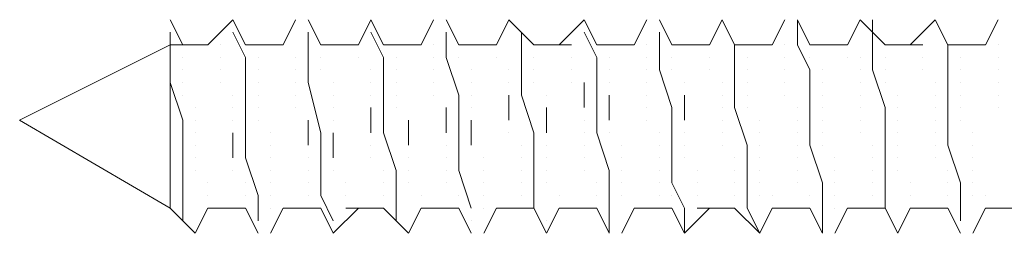
# Model space of a CAD drawing. Units: millimetres. Extents: x 0 to 1319, y 0 to 1485.
# Drawn here: x 537 to 550, y 530 to 533 of the extents above; entities that cross this region are included whole.
import ezdxf

# ---------------------------------------------------------------- set-up
doc = ezdxf.new("R2010")
doc.units = ezdxf.units.MM
doc.header["$LTSCALE"] = 2.5
doc.layers.add('MODEL', color=7, linetype='Continuous', lineweight=20)

msp = doc.modelspace()

# ---------------------------------------------------------------- linework, layer by layer
at = {"layer": 'MODEL'}
for p, q in [((539.273, 532.679), (539.273, 532.679)), ((539.442, 532.342), (539.273, 532.679)), ((540.117, 532.679), (539.779, 532.342)), ((540.117, 532.679), (540.117, 532.679)), ((540.117, 532.679), (540.117, 532.679)), ((540.285, 532.342), (540.117, 532.679)), ((540.96, 532.679), (540.792, 532.342)), ((540.96, 532.679), (540.96, 532.679)), ((541.129, 532.679), (541.129, 532.679)), ((541.298, 532.342), (541.129, 532.679)), ((541.973, 532.679), (541.804, 532.342)), ((541.973, 532.679), (541.973, 532.679)), ((541.973, 532.679), (541.973, 532.679)), ((542.142, 532.342), (541.973, 532.679)), ((542.817, 532.679), (542.648, 532.342)), ((542.986, 532.679), (542.986, 532.679)), ((542.986, 532.679), (542.986, 532.679)), ((543.154, 532.342), (542.986, 532.679)), ((543.829, 532.679), (543.661, 532.342)), ((543.829, 532.679), (543.829, 532.679)), ((543.829, 532.679), (543.829, 532.679)), ((544.167, 532.342), (543.829, 532.679)), ((544.842, 532.679), (544.504, 532.342)), ((544.842, 532.679), (544.842, 532.679)), ((544.842, 532.679), (544.842, 532.679)), ((545.011, 532.342), (544.842, 532.679)), ((545.686, 532.679), (545.517, 532.342)), ((545.686, 532.679), (545.686, 532.679)), ((545.855, 532.679), (545.855, 532.679)), ((546.023, 532.342), (545.855, 532.679)), ((546.698, 532.679), (546.53, 532.342)), ((546.867, 532.342), (546.698, 532.679)), ((546.698, 532.679), (546.698, 532.679)), ((546.698, 532.679), (546.698, 532.679)), ((546.867, 532.342), (546.698, 532.679)), ((547.542, 532.679), (547.373, 532.342)), ((547.711, 532.342), (547.711, 532.679)), ((547.711, 532.679), (547.711, 532.679)), ((547.711, 532.679), (547.711, 532.679)), ((547.88, 532.342), (547.711, 532.679)), ((548.555, 532.679), (548.386, 532.342)), ((548.555, 532.679), (548.555, 532.679)), ((548.892, 532.342), (548.555, 532.679)), ((548.723, 532.342), (548.723, 532.679)), ((548.723, 532.679), (548.723, 532.679)), ((549.567, 532.679), (549.23, 532.342)), ((549.736, 532.342), (549.567, 532.679)), ((549.567, 532.679), (549.567, 532.679)), ((549.567, 532.679), (549.567, 532.679)), ((549.736, 532.342), (549.567, 532.679)), ((550.411, 532.679), (550.242, 532.342)), ((539.273, 530.823), (539.273, 532.51)), ((540.285, 532.173), (540.117, 532.51)), ((540.117, 532.51), (540.117, 532.51)), ((541.129, 532.173), (541.129, 532.51)), ((541.129, 532.51), (541.129, 532.51)), ((542.142, 532.173), (541.973, 532.51)), ((541.973, 532.51), (541.973, 532.51)), ((542.986, 532.173), (542.986, 532.51)), ((542.986, 532.51), (542.986, 532.51)), ((543.998, 532.173), (543.998, 532.51)), ((543.998, 532.51), (543.998, 532.51)), ((545.011, 532.173), (544.842, 532.51)), ((544.842, 532.51), (544.842, 532.51)), ((545.855, 532.004), (545.855, 532.51)), ((545.855, 532.51), (545.855, 532.51)), ((539.273, 532.342), (537.247, 531.328)), ((539.273, 531.835), (539.273, 532.342)), ((539.273, 532.342), (539.273, 532.342)), ((539.273, 532.342), (539.273, 532.342)), ((539.779, 532.342), (539.273, 532.342)), ((539.442, 532.342), (539.442, 532.342)), ((539.779, 532.342), (539.779, 532.342)), ((539.948, 532.342), (539.948, 532.342)), ((539.948, 532.342), (539.948, 532.342)), ((539.948, 532.342), (539.948, 532.342)), ((540.285, 532.342), (540.285, 532.342)), ((540.285, 532.342), (540.285, 532.342)), ((540.792, 532.342), (540.285, 532.342)), ((540.792, 532.342), (540.792, 532.342)), ((540.792, 532.342), (540.792, 532.342)), ((540.792, 532.342), (540.792, 532.342)), ((540.792, 532.342), (540.792, 532.342)), ((540.792, 532.342), (540.792, 532.342)), ((541.298, 532.342), (541.298, 532.342)), ((541.804, 532.342), (541.298, 532.342)), ((541.804, 532.342), (541.804, 532.342)), ((541.804, 532.342), (541.804, 532.342)), ((541.804, 532.342), (541.804, 532.342)), ((541.804, 532.342), (541.804, 532.342)), ((542.142, 532.342), (542.142, 532.342)), ((542.648, 532.342), (542.142, 532.342)), ((542.311, 532.342), (542.311, 532.342)), ((542.648, 532.342), (542.648, 532.342)), ((542.648, 532.342), (542.648, 532.342)), ((542.648, 532.342), (542.648, 532.342)), ((542.817, 532.342), (542.817, 532.342)), ((542.817, 532.342), (542.817, 532.342)), ((543.154, 532.342), (543.154, 532.342)), ((543.661, 532.342), (543.154, 532.342)), ((543.661, 532.342), (543.661, 532.342)), ((543.661, 532.342), (543.661, 532.342)), ((543.661, 532.342), (543.661, 532.342)), ((543.661, 532.342), (543.661, 532.342)), ((544.167, 532.342), (544.167, 532.342)), ((544.167, 532.342), (544.167, 532.342)), ((544.673, 532.342), (544.167, 532.342)), ((544.673, 532.342), (544.673, 532.342)), ((544.673, 532.342), (544.673, 532.342)), ((544.673, 532.342), (544.673, 532.342)), ((544.673, 532.342), (544.673, 532.342)), ((544.673, 532.342), (544.673, 532.342)), ((545.011, 532.342), (545.011, 532.342)), ((545.011, 532.342), (545.011, 532.342)), ((545.011, 532.342), (545.011, 532.342)), ((545.517, 532.342), (545.011, 532.342)), ((545.517, 532.342), (545.517, 532.342)), ((545.517, 532.342), (545.517, 532.342)), ((545.517, 532.342), (545.517, 532.342)), ((545.686, 532.342), (545.686, 532.342)), ((546.023, 532.342), (546.023, 532.342)), ((546.023, 532.342), (546.023, 532.342)), ((546.53, 532.342), (546.023, 532.342)), ((546.53, 532.342), (546.53, 532.342)), ((546.53, 532.342), (546.53, 532.342)), ((546.53, 532.342), (546.53, 532.342)), ((546.53, 532.342), (546.53, 532.342)), ((546.53, 532.342), (546.53, 532.342)), ((546.867, 532.342), (546.867, 532.342)), ((546.867, 532.004), (546.867, 532.342)), ((547.373, 532.342), (546.867, 532.342)), ((547.036, 532.342), (547.036, 532.342)), ((547.036, 532.342), (547.036, 532.342)), ((547.373, 532.342), (547.373, 532.342)), ((547.542, 532.342), (547.542, 532.342)), ((547.542, 532.342), (547.542, 532.342)), ((547.542, 532.342), (547.542, 532.342)), ((547.88, 532.004), (547.711, 532.342)), ((547.88, 532.342), (547.88, 532.342)), ((547.88, 532.342), (547.88, 532.342)), ((548.386, 532.342), (547.88, 532.342)), ((548.386, 532.342), (548.386, 532.342)), ((548.386, 532.342), (548.386, 532.342)), ((548.386, 532.342), (548.386, 532.342)), ((548.386, 532.342), (548.386, 532.342)), ((548.723, 532.004), (548.723, 532.342)), ((548.892, 532.342), (548.892, 532.342)), ((548.892, 532.342), (548.892, 532.342)), ((548.892, 532.342), (548.892, 532.342)), ((549.398, 532.342), (548.892, 532.342)), ((549.398, 532.342), (549.398, 532.342)), ((549.398, 532.342), (549.398, 532.342)), ((549.398, 532.342), (549.398, 532.342)), ((549.398, 532.342), (549.398, 532.342)), ((549.398, 532.342), (549.398, 532.342)), ((549.736, 532.342), (549.736, 532.342)), ((549.736, 532.004), (549.736, 532.342)), ((550.242, 532.342), (549.736, 532.342)), ((549.905, 532.342), (549.905, 532.342)), ((550.242, 532.342), (550.242, 532.342)), ((550.242, 532.342), (550.242, 532.342)), ((550.242, 532.342), (550.242, 532.342)), ((550.411, 532.342), (550.411, 532.342)), ((539.442, 532.173), (539.442, 532.173)), ((539.442, 532.173), (539.442, 532.173)), ((539.948, 532.173), (539.948, 532.173)), ((539.948, 532.173), (539.948, 532.173)), ((540.285, 532.173), (540.285, 532.173)), ((540.285, 531.835), (540.285, 532.173)), ((540.454, 532.173), (540.454, 532.173)), ((540.96, 532.173), (540.96, 532.173)), ((540.96, 532.173), (540.96, 532.173)), ((541.129, 531.835), (541.129, 532.173)), ((541.298, 532.173), (541.298, 532.173)), ((541.298, 532.173), (541.298, 532.173)), ((541.804, 532.173), (541.804, 532.173)), ((541.804, 532.173), (541.804, 532.173)), ((542.142, 531.666), (542.142, 532.173)), ((542.311, 532.173), (542.311, 532.173)), ((542.311, 532.173), (542.311, 532.173)), ((542.817, 532.173), (542.817, 532.173)), ((543.154, 531.666), (542.986, 532.173)), ((543.154, 532.173), (543.154, 532.173)), ((543.154, 532.173), (543.154, 532.173)), ((543.661, 532.173), (543.661, 532.173)), ((543.998, 531.666), (543.998, 532.173)), ((544.167, 532.173), (544.167, 532.173)), ((544.167, 532.173), (544.167, 532.173)), ((544.673, 532.173), (544.673, 532.173)), ((545.011, 531.666), (545.011, 532.173)), ((545.179, 532.173), (545.179, 532.173)), ((545.686, 532.173), (545.686, 532.173)), ((546.023, 532.173), (546.023, 532.173)), ((546.53, 532.173), (546.53, 532.173)), ((547.036, 532.173), (547.036, 532.173)), ((547.542, 532.173), (547.542, 532.173)), ((547.88, 532.173), (547.88, 532.173)), ((548.386, 532.173), (548.386, 532.173)), ((548.555, 532.173), (548.555, 532.173)), ((548.892, 532.173), (548.892, 532.173)), ((549.398, 532.173), (549.398, 532.173)), ((549.398, 532.173), (549.398, 532.173)), ((549.905, 532.173), (549.905, 532.173)), ((550.411, 532.173), (550.411, 532.173)), ((550.411, 532.173), (550.411, 532.173)), ((539.442, 532.004), (539.442, 532.004)), ((539.948, 532.004), (539.948, 532.004)), ((540.454, 532.004), (540.454, 532.004)), ((540.96, 532.004), (540.96, 532.004)), ((541.298, 532.004), (541.298, 532.004)), ((541.973, 532.004), (541.973, 532.004)), ((542.311, 532.004), (542.311, 532.004)), ((542.817, 532.004), (542.817, 532.004)), ((542.817, 532.004), (542.817, 532.004)), ((543.323, 532.004), (543.323, 532.004)), ((543.829, 532.004), (543.829, 532.004)), ((543.829, 532.004), (543.829, 532.004)), ((544.167, 532.004), (544.167, 532.004)), ((544.673, 532.004), (544.673, 532.004)), ((545.179, 532.004), (545.179, 532.004)), ((545.179, 532.004), (545.179, 532.004)), ((545.686, 532.004), (545.686, 532.004)), ((546.023, 531.497), (545.855, 532.004)), ((546.023, 532.004), (546.023, 532.004)), ((546.023, 532.004), (546.023, 532.004)), ((546.53, 532.004), (546.53, 532.004)), ((546.867, 531.497), (546.867, 532.004)), ((547.036, 532.004), (547.036, 532.004)), ((547.542, 532.004), (547.542, 532.004)), ((547.88, 531.497), (547.88, 532.004)), ((548.048, 532.004), (548.048, 532.004)), ((548.555, 532.004), (548.555, 532.004)), ((548.892, 531.497), (548.723, 532.004)), ((548.892, 532.004), (548.892, 532.004)), ((549.398, 532.004), (549.398, 532.004)), ((549.736, 531.497), (549.736, 532.004)), ((549.905, 532.004), (549.905, 532.004)), ((550.411, 532.004), (550.411, 532.004)), ((539.442, 531.328), (539.273, 531.835)), ((539.442, 531.835), (539.442, 531.835)), ((539.948, 531.835), (539.948, 531.835)), ((540.285, 531.328), (540.285, 531.835)), ((540.454, 531.835), (540.454, 531.835)), ((540.96, 531.835), (540.96, 531.835)), ((541.298, 531.159), (541.129, 531.835)), ((541.467, 531.835), (541.467, 531.835)), ((541.973, 531.835), (541.973, 531.835)), ((542.311, 531.835), (542.311, 531.835)), ((542.817, 531.835), (542.817, 531.835)), ((543.323, 531.835), (543.323, 531.835)), ((543.829, 531.835), (543.829, 531.835)), ((544.167, 531.835), (544.167, 531.835)), ((544.673, 531.835), (544.673, 531.835)), ((544.842, 531.835), (544.842, 531.497)), ((545.179, 531.835), (545.179, 531.835)), ((545.686, 531.835), (545.686, 531.835)), ((546.192, 531.835), (546.192, 531.835)), ((546.698, 531.835), (546.698, 531.835)), ((547.036, 531.835), (547.036, 531.835)), ((547.542, 531.835), (547.542, 531.835)), ((548.048, 531.835), (548.048, 531.835)), ((548.555, 531.835), (548.555, 531.835)), ((548.892, 531.835), (548.892, 531.835)), ((549.567, 531.835), (549.567, 531.835)), ((549.905, 531.835), (549.905, 531.835)), ((550.411, 531.835), (550.411, 531.835)), ((539.442, 531.666), (539.442, 531.666)), ((540.117, 531.666), (540.117, 531.666)), ((540.454, 531.666), (540.454, 531.666)), ((540.96, 531.666), (540.96, 531.666)), ((541.467, 531.666), (541.467, 531.666)), ((541.973, 531.666), (541.973, 531.666)), ((542.142, 531.159), (542.142, 531.666)), ((542.311, 531.666), (542.311, 531.666)), ((542.817, 531.666), (542.817, 531.666)), ((543.154, 531.159), (543.154, 531.666)), ((543.323, 531.666), (543.323, 531.666)), ((543.829, 531.666), (543.829, 531.328)), ((544.167, 531.159), (543.998, 531.666)), ((544.336, 531.666), (544.336, 531.666)), ((545.011, 531.159), (545.011, 531.666)), ((545.179, 531.328), (545.179, 531.666)), ((545.179, 531.666), (545.179, 531.666)), ((545.686, 531.666), (545.686, 531.666)), ((546.192, 531.328), (546.192, 531.666)), ((546.192, 531.666), (546.192, 531.666)), ((546.698, 531.666), (546.698, 531.666)), ((547.036, 531.666), (547.036, 531.666)), ((547.542, 531.666), (547.542, 531.666)), ((548.048, 531.666), (548.048, 531.666)), ((548.555, 531.666), (548.555, 531.666)), ((549.061, 531.666), (549.061, 531.666)), ((549.567, 531.666), (549.567, 531.666)), ((549.905, 531.666), (549.905, 531.666)), ((550.411, 531.666), (550.411, 531.666)), ((539.61, 531.497), (539.61, 531.497)), ((540.117, 531.497), (540.117, 531.497)), ((540.454, 531.497), (540.454, 531.497)), ((540.96, 531.497), (540.96, 531.497)), ((541.467, 531.497), (541.467, 531.497)), ((541.973, 531.497), (541.973, 531.159)), ((542.311, 531.497), (542.311, 531.497)), ((542.986, 531.497), (542.986, 531.159)), ((543.323, 531.497), (543.323, 531.497)), ((544.336, 531.159), (544.336, 531.497)), ((544.336, 531.497), (544.336, 531.497)), ((544.842, 531.497), (544.842, 531.497)), ((545.686, 531.497), (545.686, 531.497)), ((546.023, 530.992), (546.023, 531.497)), ((546.698, 531.497), (546.698, 531.497)), ((547.036, 530.992), (546.867, 531.497)), ((547.036, 531.497), (547.036, 531.497)), ((547.711, 531.497), (547.711, 531.497)), ((547.88, 530.992), (547.88, 531.497)), ((548.048, 531.497), (548.048, 531.497)), ((548.555, 531.497), (548.555, 531.497)), ((548.892, 530.992), (548.892, 531.497)), ((549.061, 531.497), (549.061, 531.497)), ((549.567, 531.497), (549.567, 531.497)), ((549.736, 530.992), (549.736, 531.497)), ((549.905, 531.497), (549.905, 531.497)), ((550.411, 531.497), (550.411, 531.497)), ((537.247, 531.328), (539.273, 530.147)), ((539.442, 530.823), (539.442, 531.328)), ((539.61, 531.328), (539.61, 531.328)), ((540.117, 531.328), (540.117, 531.328)), ((540.285, 530.823), (540.285, 531.328)), ((540.454, 531.328), (540.454, 531.328)), ((541.129, 531.328), (541.129, 530.992)), ((541.467, 531.328), (541.467, 531.328)), ((542.479, 530.992), (542.479, 531.328)), ((542.479, 531.328), (542.479, 531.328)), ((543.323, 530.992), (543.323, 531.328)), ((543.323, 531.328), (543.323, 531.328)), ((543.829, 531.328), (543.829, 531.328)), ((544.842, 531.328), (544.842, 531.328)), ((545.686, 531.328), (545.686, 531.328)), ((546.698, 531.328), (546.698, 531.328)), ((547.205, 531.328), (547.205, 531.328)), ((547.711, 531.328), (547.711, 531.328)), ((548.048, 531.328), (548.048, 531.328)), ((548.555, 531.328), (548.555, 531.328)), ((549.061, 531.328), (549.061, 531.328)), ((549.567, 531.328), (549.567, 531.328)), ((549.905, 531.328), (549.905, 531.328)), ((539.61, 531.159), (539.61, 531.159)), ((540.117, 531.159), (540.117, 530.823)), ((540.623, 531.159), (540.623, 531.159)), ((541.298, 530.654), (541.298, 531.159)), ((541.467, 530.823), (541.467, 531.159)), ((541.467, 531.159), (541.467, 531.159)), ((541.973, 531.159), (541.973, 531.159)), ((542.311, 530.654), (542.142, 531.159)), ((542.986, 531.159), (542.986, 531.159)), ((543.154, 530.654), (543.154, 531.159)), ((543.829, 531.159), (543.829, 531.159)), ((544.167, 530.654), (544.167, 531.159)), ((544.842, 531.159), (544.842, 531.159)), ((545.179, 530.654), (545.011, 531.159)), ((545.179, 531.159), (545.179, 531.159)), ((545.855, 531.159), (545.855, 531.159)), ((546.192, 531.159), (546.192, 531.159)), ((546.698, 531.159), (546.698, 531.159)), ((547.205, 531.159), (547.205, 531.159)), ((547.711, 531.159), (547.711, 531.159)), ((548.048, 531.159), (548.048, 531.159)), ((548.555, 531.159), (548.555, 531.159)), ((549.061, 531.159), (549.061, 531.159)), ((549.567, 531.159), (549.567, 531.159)), ((550.074, 531.159), (550.074, 531.159)), ((539.61, 530.992), (539.61, 530.992)), ((540.623, 530.992), (540.623, 530.992)), ((541.129, 530.992), (541.129, 530.992)), ((541.973, 530.992), (541.973, 530.992)), ((542.986, 530.992), (542.986, 530.992)), ((543.998, 530.992), (543.998, 530.992)), ((544.336, 530.992), (544.336, 530.992)), ((544.842, 530.992), (544.842, 530.992)), ((545.348, 530.992), (545.348, 530.992)), ((545.855, 530.992), (545.855, 530.992)), ((546.023, 530.485), (546.023, 530.992)), ((546.192, 530.992), (546.192, 530.992)), ((546.698, 530.992), (546.698, 530.992)), ((547.036, 530.485), (547.036, 530.992)), ((547.205, 530.992), (547.205, 530.992)), ((547.711, 530.992), (547.711, 530.992)), ((548.048, 530.485), (547.88, 530.992)), ((548.048, 530.992), (548.048, 530.992)), ((548.723, 530.992), (548.723, 530.992)), ((548.892, 530.485), (548.892, 530.992)), ((549.061, 530.992), (549.061, 530.992)), ((549.567, 530.992), (549.567, 530.992)), ((549.905, 530.485), (549.736, 530.992)), ((550.074, 530.992), (550.074, 530.992)), ((539.273, 530.823), (539.273, 530.823)), ((539.273, 530.823), (539.273, 530.823)), ((539.273, 530.823), (539.273, 530.147)), ((539.442, 530.316), (539.442, 530.823)), ((539.61, 530.823), (539.61, 530.823)), ((540.117, 530.823), (540.117, 530.823)), ((540.454, 530.316), (540.285, 530.823)), ((540.623, 530.823), (540.623, 530.823)), ((541.129, 530.823), (541.129, 530.823)), ((541.973, 530.823), (541.973, 530.823)), ((542.479, 530.823), (542.479, 530.823)), ((542.986, 530.823), (542.986, 530.823)), ((543.492, 530.823), (543.492, 530.823)), ((543.998, 530.823), (543.998, 530.823)), ((544.336, 530.823), (544.336, 530.823)), ((544.842, 530.823), (544.842, 530.823)), ((545.348, 530.823), (545.348, 530.823)), ((545.855, 530.823), (545.855, 530.823)), ((546.192, 530.823), (546.192, 530.823)), ((546.867, 530.823), (546.867, 530.823)), ((547.205, 530.823), (547.205, 530.823)), ((547.711, 530.823), (547.711, 530.823)), ((548.217, 530.823), (548.217, 530.823)), ((548.723, 530.823), (548.723, 530.823)), ((549.061, 530.823), (549.061, 530.823)), ((549.567, 530.823), (549.567, 530.823)), ((550.074, 530.823), (550.074, 530.823)), ((539.273, 530.654), (539.273, 530.654)), ((539.273, 530.654), (539.273, 530.654)), ((539.61, 530.654), (539.61, 530.654)), ((540.117, 530.654), (540.117, 530.654)), ((540.623, 530.654), (540.623, 530.654)), ((541.129, 530.654), (541.129, 530.654)), ((541.298, 530.316), (541.298, 530.654)), ((541.467, 530.654), (541.467, 530.654)), ((542.142, 530.654), (542.142, 530.654)), ((542.311, 530.316), (542.311, 530.654)), ((542.479, 530.654), (542.479, 530.654)), ((542.986, 530.654), (542.986, 530.654)), ((543.323, 530.147), (543.154, 530.654)), ((543.492, 530.654), (543.492, 530.654)), ((543.998, 530.654), (543.998, 530.654)), ((544.167, 530.147), (544.167, 530.654)), ((544.336, 530.654), (544.336, 530.654)), ((544.842, 530.654), (544.842, 530.654)), ((545.179, 530.147), (545.179, 530.654)), ((545.348, 530.654), (545.348, 530.654)), ((545.855, 530.654), (545.855, 530.654)), ((546.361, 530.654), (546.361, 530.654)), ((546.867, 530.654), (546.867, 530.654)), ((547.205, 530.654), (547.205, 530.654)), ((547.711, 530.654), (547.711, 530.654)), ((548.217, 530.654), (548.217, 530.654)), ((548.723, 530.654), (548.723, 530.654)), ((549.061, 530.654), (549.061, 530.654)), ((549.736, 530.654), (549.736, 530.654)), ((550.074, 530.654), (550.074, 530.654)), ((539.273, 530.485), (539.273, 530.485)), ((539.779, 530.485), (539.779, 530.485)), ((540.285, 530.485), (540.285, 530.485)), ((540.285, 530.485), (540.285, 530.485)), ((540.623, 530.485), (540.623, 530.485)), ((541.129, 530.485), (541.129, 530.485)), ((541.129, 530.485), (541.129, 530.485)), ((541.636, 530.485), (541.636, 530.485)), ((541.636, 530.485), (541.636, 530.485)), ((542.142, 530.485), (542.142, 530.485)), ((542.479, 530.485), (542.479, 530.485)), ((542.479, 530.485), (542.479, 530.485)), ((542.986, 530.485), (542.986, 530.485)), ((543.492, 530.485), (543.492, 530.485)), ((543.492, 530.485), (543.492, 530.485)), ((543.998, 530.485), (543.998, 530.485)), ((544.336, 530.485), (544.336, 530.485)), ((545.011, 530.485), (545.011, 530.485)), ((545.348, 530.485), (545.348, 530.485)), ((545.855, 530.485), (545.855, 530.485)), ((546.192, 530.147), (546.023, 530.485)), ((546.361, 530.485), (546.361, 530.485)), ((546.867, 530.485), (546.867, 530.485)), ((547.036, 530.147), (547.036, 530.485)), ((547.205, 530.485), (547.205, 530.485)), ((547.711, 530.485), (547.711, 530.485)), ((548.048, 530.147), (548.048, 530.485)), ((548.217, 530.485), (548.217, 530.485)), ((548.723, 530.485), (548.723, 530.485)), ((548.892, 530.147), (548.892, 530.485)), ((549.23, 530.485), (549.23, 530.485)), ((549.736, 530.485), (549.736, 530.485)), ((549.905, 529.978), (549.905, 530.485)), ((550.074, 530.485), (550.074, 530.485)), ((539.273, 530.316), (539.273, 530.316)), ((539.442, 529.978), (539.442, 530.316)), ((539.779, 530.316), (539.779, 530.316)), ((539.779, 530.316), (539.779, 530.316)), ((540.285, 530.316), (540.285, 530.316)), ((540.454, 529.978), (540.454, 530.316)), ((540.623, 530.316), (540.623, 530.316)), ((541.129, 530.316), (541.129, 530.316)), ((541.467, 529.978), (541.298, 530.316)), ((541.636, 530.316), (541.636, 530.316)), ((542.142, 530.316), (542.142, 530.316)), ((542.142, 530.316), (542.142, 530.316)), ((542.311, 529.978), (542.311, 530.316)), ((542.648, 530.316), (542.648, 530.316)), ((543.154, 530.316), (543.154, 530.316)), ((543.154, 530.316), (543.154, 530.316)), ((543.492, 530.316), (543.492, 530.316)), ((543.998, 530.316), (543.998, 530.316)), ((543.998, 530.316), (543.998, 530.316)), ((544.504, 530.316), (544.504, 530.316)), ((544.504, 530.316), (544.504, 530.316)), ((545.011, 530.316), (545.011, 530.316)), ((545.011, 530.316), (545.011, 530.316)), ((545.348, 530.316), (545.348, 530.316)), ((545.348, 530.316), (545.348, 530.316)), ((545.855, 530.316), (545.855, 530.316)), ((546.023, 530.316), (546.023, 530.316)), ((546.361, 530.316), (546.361, 530.316)), ((546.361, 530.316), (546.361, 530.316)), ((546.867, 530.316), (546.867, 530.316)), ((546.867, 530.316), (546.867, 530.316)), ((547.205, 530.316), (547.205, 530.316)), ((547.373, 530.316), (547.373, 530.316)), ((547.88, 530.316), (547.88, 530.316)), ((547.88, 530.316), (547.88, 530.316)), ((548.217, 530.316), (548.217, 530.316)), ((548.217, 530.316), (548.217, 530.316)), ((548.723, 530.316), (548.723, 530.316)), ((548.723, 530.316), (548.723, 530.316)), ((549.23, 530.316), (549.23, 530.316)), ((549.23, 530.316), (549.23, 530.316)), ((549.736, 530.316), (549.736, 530.316)), ((549.736, 530.316), (549.736, 530.316)), ((550.074, 530.316), (550.074, 530.316)), ((550.242, 530.316), (550.242, 530.316)), ((539.273, 530.147), (539.273, 530.147)), ((539.273, 530.147), (539.273, 530.147)), ((539.273, 530.147), (539.61, 529.809)), ((539.273, 530.147), (539.273, 530.147)), ((539.61, 529.809), (539.779, 530.147)), ((539.779, 530.147), (539.779, 530.147)), ((539.779, 530.147), (539.779, 530.147)), ((539.779, 530.147), (539.779, 530.147)), ((539.779, 530.147), (540.285, 530.147)), ((540.285, 530.147), (540.285, 530.147)), ((540.285, 530.147), (540.454, 529.809)), ((540.623, 530.147), (540.623, 530.147)), ((540.623, 529.809), (540.792, 530.147)), ((540.792, 530.147), (540.792, 530.147)), ((540.792, 530.147), (540.792, 530.147)), ((540.792, 530.147), (540.792, 530.147)), ((540.792, 530.147), (540.792, 530.147)), ((540.792, 530.147), (541.298, 530.147)), ((541.298, 530.147), (541.298, 530.147)), ((541.298, 530.147), (541.298, 530.147)), ((541.298, 530.147), (541.467, 529.809)), ((541.467, 529.809), (541.804, 530.147)), ((541.636, 530.147), (541.636, 530.147)), ((541.636, 530.147), (541.636, 530.147)), ((541.636, 530.147), (541.636, 530.147)), ((541.636, 530.147), (541.636, 530.147)), ((541.636, 530.147), (542.142, 530.147)), ((542.142, 530.147), (542.142, 530.147)), ((542.142, 530.147), (542.479, 529.809)), ((542.479, 529.809), (542.648, 530.147)), ((542.648, 530.147), (542.648, 530.147)), ((542.648, 530.147), (542.648, 530.147)), ((542.648, 530.147), (542.648, 530.147)), ((542.648, 530.147), (542.648, 530.147)), ((542.648, 530.147), (542.648, 530.147)), ((542.648, 530.147), (543.154, 530.147)), ((543.154, 530.147), (543.154, 530.147)), ((543.154, 530.147), (543.154, 530.147)), ((543.154, 530.147), (543.323, 529.809)), ((543.492, 530.147), (543.492, 530.147)), ((543.492, 530.147), (543.492, 530.147)), ((543.492, 529.809), (543.661, 530.147)), ((543.661, 530.147), (543.661, 530.147)), ((543.661, 530.147), (543.661, 530.147)), ((543.661, 530.147), (544.167, 530.147)), ((543.998, 530.147), (543.998, 530.147)), ((544.167, 530.147), (544.336, 529.809)), ((544.336, 529.809), (544.504, 530.147)), ((544.504, 530.147), (544.504, 530.147)), ((544.504, 530.147), (544.504, 530.147)), ((544.504, 530.147), (544.504, 530.147)), ((544.504, 530.147), (544.504, 530.147)), ((544.504, 530.147), (544.504, 530.147)), ((544.504, 530.147), (545.011, 530.147)), ((545.011, 530.147), (545.011, 530.147)), ((545.011, 530.147), (545.011, 530.147)), ((545.011, 530.147), (545.179, 529.809)), ((545.179, 529.809), (545.179, 530.147)), ((545.348, 529.809), (545.517, 530.147)), ((545.517, 530.147), (545.517, 530.147)), ((545.517, 530.147), (545.517, 530.147)), ((545.517, 530.147), (545.517, 530.147)), ((545.517, 530.147), (545.517, 530.147)), ((545.517, 530.147), (546.023, 530.147)), ((546.023, 530.147), (546.023, 530.147)), ((546.023, 530.147), (546.192, 529.809)), ((546.192, 529.809), (546.192, 530.147)), ((546.192, 529.809), (546.53, 530.147)), ((546.361, 530.147), (546.361, 530.147)), ((546.361, 530.147), (546.361, 530.147)), ((546.361, 530.147), (546.361, 530.147)), ((546.361, 530.147), (546.867, 530.147)), ((546.867, 530.147), (546.867, 530.147)), ((546.867, 530.147), (546.867, 530.147)), ((546.867, 530.147), (547.205, 529.809)), ((547.205, 529.809), (547.036, 530.147)), ((547.205, 529.809), (547.373, 530.147)), ((547.373, 530.147), (547.373, 530.147)), ((547.373, 530.147), (547.373, 530.147)), ((547.373, 530.147), (547.373, 530.147)), ((547.373, 530.147), (547.373, 530.147)), ((547.373, 530.147), (547.88, 530.147)), ((547.88, 530.147), (547.88, 530.147)), ((547.88, 530.147), (548.048, 529.809)), ((548.048, 529.809), (548.048, 530.147)), ((548.217, 530.147), (548.217, 530.147)), ((548.217, 529.809), (548.386, 530.147)), ((548.386, 530.147), (548.386, 530.147)), ((548.386, 530.147), (548.386, 530.147)), ((548.386, 530.147), (548.892, 530.147)), ((549.061, 529.809), (548.892, 530.147)), ((548.892, 530.147), (548.892, 530.147)), ((548.892, 530.147), (548.892, 530.147)), ((548.892, 530.147), (549.061, 529.809)), ((549.061, 529.809), (549.23, 530.147)), ((549.23, 530.147), (549.23, 530.147)), ((549.23, 530.147), (549.23, 530.147)), ((549.23, 530.147), (549.23, 530.147)), ((549.23, 530.147), (549.23, 530.147)), ((549.23, 530.147), (549.736, 530.147)), ((549.736, 530.147), (549.736, 530.147)), ((549.736, 530.147), (549.905, 529.809)), ((550.074, 529.809), (550.242, 530.147)), ((550.242, 530.147), (550.242, 530.147)), ((550.242, 530.147), (550.242, 530.147)), ((550.242, 530.147), (550.242, 530.147)), ((550.242, 530.147), (550.749, 530.147)), ((543.323, 529.978), (543.323, 529.978)), ((544.336, 529.978), (544.336, 529.978)), ((539.61, 529.809), (539.61, 529.809)), ((539.61, 529.809), (539.61, 529.809)), ((539.61, 529.809), (539.61, 529.809)), ((540.454, 529.809), (540.454, 529.809)), ((540.623, 529.809), (540.623, 529.809)), ((540.623, 529.809), (540.623, 529.809)), ((541.467, 529.809), (541.467, 529.809)), ((541.467, 529.809), (541.467, 529.809)), ((541.467, 529.809), (541.467, 529.809)), ((542.479, 529.809), (542.479, 529.809)), ((542.479, 529.809), (542.479, 529.809)), ((542.479, 529.809), (542.479, 529.809)), ((543.323, 529.809), (543.323, 529.809)), ((543.323, 529.809), (543.323, 529.809)), ((543.492, 529.809), (543.492, 529.809)), ((544.336, 529.809), (544.336, 529.809)), ((544.336, 529.809), (544.336, 529.809)), ((544.336, 529.809), (544.336, 529.809)), ((545.348, 529.809), (545.348, 529.809)), ((545.348, 529.809), (545.348, 529.809)), ((545.348, 529.809), (545.348, 529.809)), ((546.192, 529.809), (546.192, 529.809)), ((546.192, 529.809), (546.192, 529.809)), ((546.192, 529.809), (546.192, 529.809)), ((547.205, 529.809), (547.205, 529.809)), ((547.205, 529.809), (547.205, 529.809)), ((547.205, 529.809), (547.205, 529.809)), ((548.048, 529.809), (548.048, 529.809)), ((548.217, 529.809), (548.217, 529.809)), ((548.217, 529.809), (548.217, 529.809)), ((549.061, 529.809), (549.061, 529.809)), ((549.061, 529.809), (549.061, 529.809)), ((549.061, 529.809), (549.061, 529.809)), ((549.905, 529.809), (549.905, 529.809)), ((550.074, 529.809), (550.074, 529.809)), ((550.074, 529.809), (550.074, 529.809)), ((550.074, 529.809), (550.074, 529.809))]:
    msp.add_line(p, q, dxfattribs=at)

doc.saveas('drawing.dxf')
